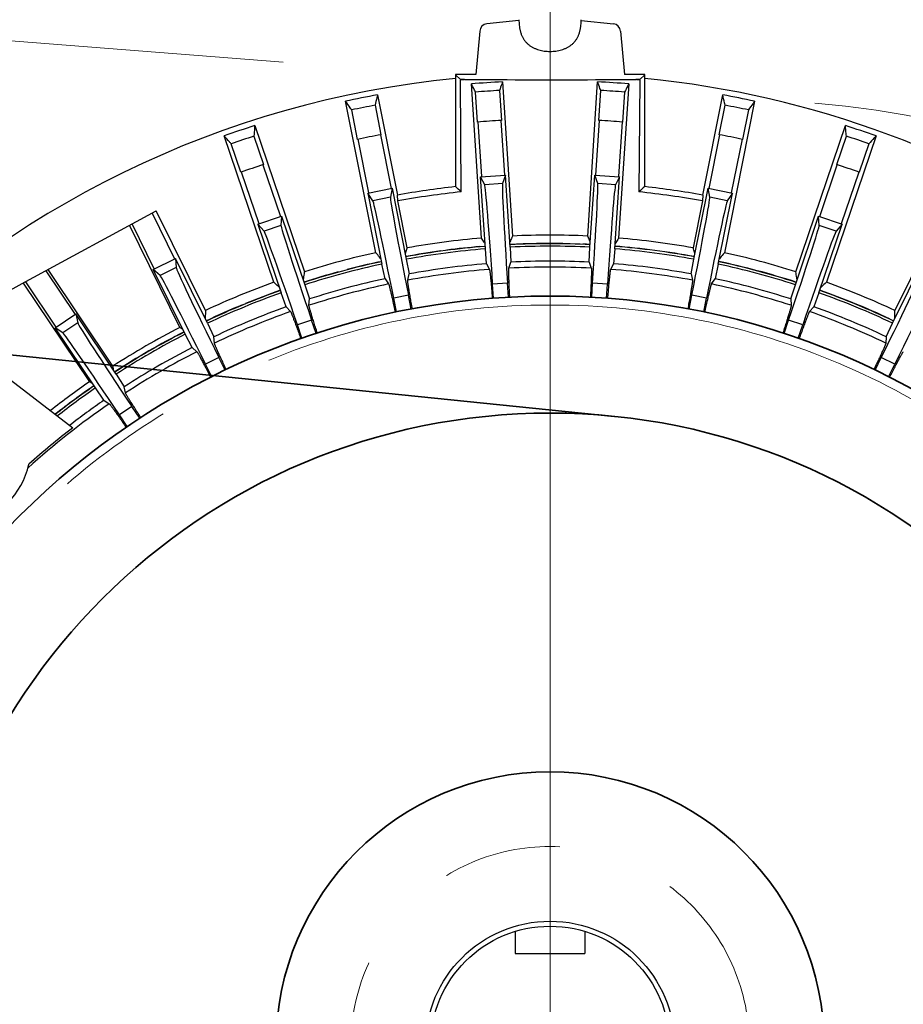
# Model space of a CAD drawing. Units: millimetres. Extents: x 0 to 7128, y 0 to 5040.
# Drawn here: x 5493 to 5670, y 1793 to 1990 of the extents above; entities that cross this region are included whole.
import ezdxf

# ---------------------------------------------------------------- set-up
doc = ezdxf.new("R2010")
doc.units = ezdxf.units.MM
doc.header["$LTSCALE"] = 15
doc.linetypes.add('CENTER2', pattern=[28.575, 19.05, -3.175, 3.175, -3.175])
doc.linetypes.add('PHANTOM2', pattern=[31.75, 15.875, -3.175, 3.175, -3.175, 3.175, -3.175])
for name, color, linetype, lineweight in [('CENTER1', 7, 'CENTER2', 18), ('DIMENSION', 7, 'Continuous', 18), ('PHANTOM1', 2, 'PHANTOM2', 18), ('PROFILE2', 4, 'Continuous', 35)]:
    doc.layers.add(name, color=color, linetype=linetype, lineweight=lineweight)
doc.styles.add('ULVAC', font='extslim2.shx', dxfattribs={"bigfont": 'extfont2.shx'})
doc.dimstyles.new('ULVAC$0', dxfattribs={"dimtxt": 4, "dimasz": 2.9, "dimexe": 1.2, "dimexo": 1.27, "dimgap": 1, "dimtad": 1, "dimzin": 9, "dimdsep": 46, "dimtxsty": 'ULVAC', "dimblk": 'OPEN30', "dimcen": 0, "dimazin": 0, "dimtfac": 0.75, "dimtmove": 0, "dimatfit": 3, "dimldrblk": 'OPEN30', "dimfxl": 1, "dimtolj": 1, "dimlwd": -1, "dimlwe": -1, "dimarcsym": 0})

# ---------------------------------------------------------------- blocks, each defined once
blk = doc.blocks.new('_Open30')
at = {"color": 0, "linetype": 'ByBlock', "lineweight": -2}
for p, q in [((-1, 0.2679), (0, 0)), ((0, 0), (-1, -0.2679)), ((0, 0), (-1, 0))]:
    blk.add_line(p, q, dxfattribs=at)
blk = doc.blocks.new('*D46')
at = {"layer": 'DEFPOINTS', "color": 0}
for p in [(5846.8, 2731.21), (4239.3, 1904.51), (5846.8, 1643.22)]:
    blk.add_point(p, dxfattribs=at)
at = {"layer": 'DIMENSION', "color": 0}
for p, q in [((4239.3, 1917.21), (4239.3, 2743.21)), ((5846.8, 1655.92), (5846.8, 2743.21)), ((4268.3, 2731.21), (5817.8, 2731.21))]:
    blk.add_line(p, q, dxfattribs=at)
at = {"layer": 'DIMENSION', "color": 0, "xscale": 29, "yscale": 29, "zscale": 29, "rotation": 180}
blk.add_blockref('_Open30', (4239.3, 2731.21), dxfattribs=at)
at = {"layer": 'DIMENSION', "color": 0, "xscale": 29, "yscale": 29, "zscale": 29}
blk.add_blockref('_Open30', (5846.8, 2731.21), dxfattribs=at)
at = {"layer": 'DIMENSION', "color": 0, "insert": (5321.27, 2761.21), "char_height": 40, "attachment_point": 5, "style": 'ULVAC'}
blk.add_mtext('\\A1;(1608)', dxfattribs=at)

msp = doc.modelspace()

# ---------------------------------------------------------------- linework, layer by layer
at = {"color": 6}
for p, q in [((5593.05, 1990.341), (5586.604, 1989.65)), ((5591.079, 1989.744), (5591.079, 1989.744)), ((5605.55, 1990.341), (5611.996, 1989.65)), ((5585.181, 1988.204), (5584.385, 1979.45)), ((5613.419, 1988.204), (5614.215, 1979.45)), ((5580.3, 1979.45), (5580.3, 1979.449)), ((5584.385, 1979.45), (5580.3, 1979.45)), ((5580.3, 1979.449), (5580.3, 1956.967)), ((5580.3, 1979.449), (5581.3, 1978.45)), ((5618.3, 1979.45), (5614.215, 1979.45)), ((5617.3, 1978.45), (5618.3, 1979.449)), ((5618.3, 1979.449), (5618.3, 1979.45)), ((5618.3, 1956.967), (5618.3, 1979.449)), ((5581.3, 1978.45), (5581.3, 1978.375)), ((5582.123, 1978.45), (5581.3, 1978.45)), ((5581.465, 1955.921), (5581.3, 1978.375)), ((5585.561, 1946.656), (5583.506, 1977.594)), ((5589.757, 1978.003), (5591.758, 1947.062)), ((5606.842, 1947.062), (5608.844, 1978.003)), ((5615.094, 1977.594), (5613.039, 1946.656)), ((5617.3, 1978.45), (5616.477, 1978.45)), ((5617.3, 1978.375), (5617.135, 1955.921)), ((5617.3, 1978.375), (5617.3, 1978.45)), ((5564.645, 1975.39), (5568.645, 1955.281)), ((5584.753, 1969.941), (5584.352, 1975.958)), ((5589.132, 1976.272), (5589.519, 1970.253)), ((5609.081, 1970.253), (5609.468, 1976.272)), ((5614.249, 1975.958), (5613.847, 1969.941)), ((5629.955, 1955.281), (5633.955, 1975.39)), ((5564.319, 1943.713), (5558.27, 1974.122)), ((5564.189, 1973.304), (5565.358, 1967.388)), ((5633.242, 1967.388), (5634.411, 1973.304)), ((5640.33, 1974.122), (5634.281, 1943.713)), ((5560.674, 1966.456), (5559.49, 1972.369)), ((5639.11, 1972.369), (5637.926, 1966.456)), ((5540.027, 1969.234), (5549.993, 1939.874)), ((5585.592, 1958.988), (5584.861, 1969.949)), ((5589.411, 1970.248), (5590.117, 1959.284)), ((5608.484, 1959.284), (5609.189, 1970.248)), ((5613.74, 1969.949), (5613.008, 1958.988)), ((5648.607, 1939.874), (5658.573, 1969.234)), ((5543.838, 1937.785), (5533.872, 1967.145)), ((5539.847, 1967.106), (5541.778, 1961.393)), ((5565.252, 1967.368), (5567.383, 1956.591)), ((5631.218, 1956.591), (5633.348, 1967.368)), ((5664.728, 1967.145), (5654.762, 1937.785)), ((5656.822, 1961.393), (5658.753, 1967.106)), ((5537.256, 1959.858), (5535.311, 1965.566)), ((5562.936, 1955.706), (5560.78, 1966.478)), ((5637.821, 1966.478), (5635.664, 1955.706)), ((5663.29, 1965.566), (5661.344, 1959.858)), ((5541.676, 1961.359), (5545.195, 1950.952)), ((5653.405, 1950.952), (5656.924, 1961.359)), ((5540.901, 1949.495), (5537.358, 1959.893)), ((5585.36, 1958.972), (5590.349, 1959.299)), ((5586.309, 1944.484), (5585.36, 1958.972)), ((5586.182, 1957.34), (5585.36, 1958.972)), ((5590.349, 1959.299), (5589.747, 1957.573)), ((5591.299, 1944.811), (5590.349, 1959.299)), ((5607.301, 1944.811), (5608.251, 1959.299)), ((5608.853, 1957.573), (5608.251, 1959.299)), ((5608.251, 1959.299), (5613.24, 1958.972)), ((5612.291, 1944.484), (5613.24, 1958.972)), ((5613.24, 1958.972), (5612.418, 1957.34)), ((5661.243, 1959.893), (5657.699, 1949.495)), ((5682.177, 1959.917), (5668.464, 1932.109)), ((5589.747, 1957.573), (5586.182, 1957.34)), ((5612.418, 1957.34), (5608.853, 1957.573)), ((5562.707, 1955.66), (5567.611, 1956.636)), ((5562.707, 1955.66), (5565.54, 1941.42)), ((5563.736, 1954.149), (5562.707, 1955.66)), ((5567.239, 1954.846), (5563.736, 1954.149)), ((5567.611, 1956.636), (5567.239, 1954.846)), ((5567.611, 1956.636), (5570.444, 1942.395)), ((5568.738, 1954.115), (5568.645, 1955.281)), ((5628.156, 1942.395), (5630.989, 1956.636)), ((5629.955, 1955.281), (5629.862, 1954.115)), ((5631.361, 1954.846), (5630.989, 1956.636)), ((5630.989, 1956.636), (5635.893, 1955.66)), ((5634.864, 1954.149), (5631.361, 1954.846)), ((5633.06, 1941.42), (5635.893, 1955.66)), ((5635.893, 1955.66), (5634.864, 1954.149)), ((5570.605, 1944.687), (5568.738, 1954.115)), ((5629.862, 1954.115), (5627.995, 1944.687)), ((5494.098, 1937.901), (5520.272, 1952.112)), ((5519.418, 1951.649), (5523.933, 1942.466)), ((5530.136, 1932.109), (5520.272, 1952.112)), ((5540.681, 1949.42), (5545.415, 1951.027)), ((5545.415, 1951.027), (5545.28, 1949.204)), ((5545.415, 1951.027), (5550.083, 1937.278)), ((5648.518, 1937.278), (5653.185, 1951.027)), ((5653.32, 1949.204), (5653.185, 1951.027)), ((5653.185, 1951.027), (5657.919, 1949.42)), ((5525.026, 1928.719), (5514.922, 1949.207)), ((5519.866, 1940.461), (5515.409, 1949.472)), ((5540.681, 1949.42), (5545.348, 1935.671)), ((5541.898, 1948.056), (5540.681, 1949.42)), ((5545.28, 1949.204), (5541.898, 1948.056)), ((5653.252, 1935.671), (5657.919, 1949.42)), ((5656.702, 1948.056), (5653.32, 1949.204)), ((5657.919, 1949.42), (5656.702, 1948.056)), ((5586.55, 1941.494), (5586.309, 1944.484)), ((5591.299, 1944.811), (5591.451, 1941.815)), ((5607.15, 1941.815), (5607.301, 1944.811)), ((5612.291, 1944.484), (5612.05, 1941.494)), ((5519.657, 1940.358), (5524.142, 1942.569)), ((5524.142, 1942.569), (5524.246, 1940.744)), ((5530.564, 1929.547), (5524.142, 1942.569)), ((5566.169, 1938.487), (5565.54, 1941.42)), ((5570.444, 1942.395), (5570.985, 1939.445)), ((5586.55, 1941.494), (5587.129, 1940.351)), ((5591.026, 1940.606), (5591.451, 1941.815)), ((5607.15, 1941.815), (5607.574, 1940.606)), ((5611.471, 1940.351), (5612.05, 1941.494)), ((5627.615, 1939.445), (5628.156, 1942.395)), ((5633.06, 1941.42), (5632.431, 1938.487)), ((5668.037, 1929.547), (5674.458, 1942.569)), ((5498.099, 1940.073), (5503.96, 1931.278)), ((5511.549, 1920.938), (5498.587, 1940.338)), ((5526.079, 1927.336), (5519.657, 1940.358)), ((5521.042, 1939.164), (5519.657, 1940.358)), ((5524.246, 1940.744), (5521.042, 1939.164)), ((5570.722, 1938.191), (5570.985, 1939.445)), ((5627.615, 1939.445), (5627.878, 1938.191)), ((5477.282, 1928.771), (5493.979, 1937.836)), ((5493.587, 1937.623), (5506.838, 1917.79)), ((5493.987, 1937.825), (5493.979, 1937.836)), ((5500.19, 1928.759), (5494.076, 1937.886)), ((5550.083, 1937.278), (5551.005, 1934.423)), ((5566.169, 1938.487), (5566.892, 1937.429)), ((5590.769, 1937.61), (5587.775, 1937.413)), ((5587.961, 1934.583), (5587.775, 1937.413)), ((5590.954, 1934.779), (5590.769, 1937.61)), ((5607.646, 1934.779), (5607.831, 1937.61)), ((5610.825, 1937.413), (5607.831, 1937.61)), ((5610.64, 1934.583), (5610.825, 1937.413)), ((5631.708, 1937.429), (5632.431, 1938.487)), ((5647.595, 1934.423), (5648.518, 1937.278)), ((5546.354, 1932.845), (5545.348, 1935.671)), ((5570.858, 1935.186), (5567.916, 1934.601)), ((5571.412, 1932.404), (5570.858, 1935.186)), ((5627.189, 1932.404), (5627.742, 1935.186)), ((5630.684, 1934.601), (5627.742, 1935.186)), ((5653.252, 1935.671), (5652.246, 1932.845)), ((5550.907, 1933.146), (5551.005, 1934.423)), ((5568.469, 1931.819), (5567.916, 1934.601)), ((5630.131, 1931.819), (5630.684, 1934.601)), ((5647.595, 1934.423), (5647.693, 1933.146)), ((5472.784, 1932.24), (5503.498, 1908.554)), ((5499.997, 1928.629), (5504.154, 1931.407)), ((5504.154, 1931.407), (5504.495, 1929.611)), ((5512.221, 1919.334), (5504.154, 1931.407)), ((5546.354, 1932.845), (5547.209, 1931.891)), ((5651.391, 1931.891), (5652.246, 1932.845)), ((5504.495, 1929.611), (5501.525, 1927.626)), ((5530.564, 1929.547), (5531.85, 1926.837)), ((5551.434, 1930.185), (5548.594, 1929.22)), ((5549.505, 1926.534), (5548.594, 1929.22)), ((5552.346, 1927.499), (5551.434, 1930.185)), ((5646.254, 1927.499), (5647.166, 1930.185)), ((5650.006, 1929.22), (5647.166, 1930.185)), ((5649.095, 1926.534), (5650.006, 1929.22)), ((5666.75, 1926.837), (5668.037, 1929.547)), ((5508.063, 1916.556), (5499.997, 1928.629)), ((5501.525, 1927.626), (5499.997, 1928.629)), ((5525.6, 1928.307), (5525.026, 1928.719)), ((5527.446, 1924.665), (5526.079, 1927.336)), ((5531.921, 1925.558), (5531.85, 1926.837)), ((5666.75, 1926.837), (5666.68, 1925.558)), ((5527.446, 1924.665), (5528.418, 1923.831)), ((5532.83, 1922.691), (5530.139, 1921.364)), ((5531.394, 1918.82), (5530.139, 1921.364)), ((5534.084, 1920.147), (5532.83, 1922.691)), ((5664.516, 1920.147), (5665.77, 1922.691)), ((5668.461, 1921.364), (5665.77, 1922.691)), ((5667.207, 1918.82), (5668.461, 1921.364)), ((5511.549, 1920.938), (5511.619, 1920.235)), ((5512.221, 1919.334), (5513.85, 1916.815)), ((5507.461, 1917.457), (5506.838, 1917.79)), ((5509.767, 1914.087), (5508.063, 1916.556)), ((5514.087, 1915.557), (5513.85, 1916.815)), ((5509.767, 1914.087), (5510.839, 1913.387)), ((5515.362, 1912.832), (5512.868, 1911.166)), ((5516.938, 1910.474), (5515.362, 1912.832)), ((5514.444, 1908.807), (5512.868, 1911.166)), ((5592.3, 1807.467), (5592.3, 1803.011)), ((5606.3, 1807.467), (5606.3, 1803.011)), ((5592.3, 1803.011), (5606.3, 1803.011))]:
    msp.add_line(p, q, dxfattribs=at)
for radius in [25, 24]:
    msp.add_circle((5599.3, 1784.511), radius, dxfattribs=at)
for centre, radius, start, end in [((5586.775, 1988.059), 1.6, 96.1155, 174.80557), ((5611.825, 1988.059), 1.6, 5.19443, 83.8845), ((5599.3, 1784.511), 195.1, 95.59008, 136.45578), ((5599.3, 1784.511), 195.1, 326.93513, 84.40992), ((5599.3, 1784.511), 194.699, 95.06147, 95.30461), ((5599.3, 1784.511), 193.728, 92.82368, 94.67632), ((5599.3, 1784.511), 193.728, 85.32368, 87.17632), ((5599.3, 1784.511), 194.699, 84.69539, 84.93852), ((5599.296, 1784.533), 193.978, 100.28999, 102.21001), ((5599.3, 1784.511), 192.03, 93.03531, 94.46469), ((5599.3, 1784.511), 192.03, 85.53531, 86.96469), ((5599.304, 1784.533), 193.978, 77.78999, 79.71001), ((5599.3, 1784.511), 192.03, 100.53531, 101.96469), ((5599.3, 1784.511), 192.03, 78.03531, 79.46469), ((5599.293, 1784.532), 193.978, 107.78999, 109.71001), ((5599.3, 1784.511), 186, 93.0144, 94.4856), ((5599.3, 1784.511), 186, 85.5144, 86.9856), ((5599.307, 1784.532), 193.978, 70.28999, 72.21001), ((5599.3, 1784.511), 192.03, 108.03531, 109.46469), ((5599.3, 1784.511), 186, 100.5144, 101.9856), ((5599.3, 1784.511), 186, 78.0144, 79.4856), ((5599.3, 1784.511), 192.03, 70.53531, 71.96469), ((5599.3, 1784.511), 186, 108.0144, 109.4856), ((5599.3, 1784.511), 186, 70.5144, 71.9856), ((5599.3, 1784.511), 173.5, 96.28708, 100.17667), ((5234.682, 1571.182), 517.96, 47.97026, 48.14345), ((5963.918, 1571.181), 517.96, 131.85655, 132.02974), ((5599.3, 1784.511), 173.5, 79.82333, 83.71292), ((5599.3, 1784.511), 172.335, 95.94032, 100.21482), ((5599.3, 1784.511), 172.335, 79.78518, 84.05968), ((5599.3, 1784.511), 162.726, 87.3434, 92.6566), ((5599.3, 1784.511), 161, 94.63972, 100.36028), ((5599.3, 1784.511), 162.726, 94.84339, 100.1566), ((5599.3, 1784.511), 161.046, 95.01427, 97.39556), ((5599.3, 1784.511), 161.046, 89.08477, 92.86009), ((5599.3, 1784.511), 161, 87.13972, 92.86028), ((5599.3, 1784.511), 160.5, 87.14249, 92.85751), ((5599.3, 1784.511), 161.046, 87.13973, 87.65044), ((5599.3, 1784.511), 161, 79.63972, 85.36028), ((5599.3, 1784.511), 161.046, 79.63937, 85.36033), ((5599.3, 1784.511), 162.726, 79.8434, 85.15661), ((5599.3, 1784.511), 163, 102.39248, 107.60752), ((5599.3, 1784.511), 161.046, 97.81465, 100.36037), ((5599.3, 1784.511), 160.5, 94.64249, 100.35751), ((5599.3, 1784.511), 160.5, 79.64249, 85.35751), ((5599.3, 1784.511), 163, 72.39248, 77.60752), ((5599.3, 1784.511), 161, 102.13972, 107.86028), ((5599.3, 1784.511), 160.5, 102.14249, 107.85751), ((5599.3, 1784.511), 161.046, 102.29689, 104.64964), ((5599.3, 1784.511), 157.5, 94.64333, 100.35667), ((5599.3, 1784.511), 157.5, 87.14333, 92.85667), ((5599.3, 1784.511), 157.5, 79.64333, 85.35667), ((5599.3, 1784.511), 160.5, 72.14249, 77.85751), ((5599.3, 1784.511), 161, 72.13972, 77.86028), ((5599.3, 1784.511), 161.046, 72.22019, 77.86025), ((5599.3, 1784.511), 161.046, 105.31621, 107.86023), ((5599.3, 1784.511), 156.315, 94.4658, 100.5342), ((5599.3, 1784.511), 156.315, 86.9658, 93.0342), ((5599.3, 1784.511), 156.315, 79.4658, 85.5342), ((5599.3, 1784.511), 186, 124.44396, 124.4856), ((5599.3, 1784.511), 163, 109.89248, 115.10752), ((5599.3, 1784.511), 156.315, 101.9658, 108.0342), ((5599.3, 1784.511), 157.5, 102.14333, 107.85668), ((5599.3, 1784.511), 156.315, 71.9658, 78.0342), ((5599.3, 1784.511), 157.5, 72.14332, 77.85667), ((5599.3, 1784.511), 163, 64.89248, 70.10752), ((5599.3, 1784.511), 161, 109.63972, 115.36028), ((5599.3, 1784.511), 160.5, 109.64249, 115.35751), ((5599.3, 1784.511), 161.046, 109.63954, 112.31639), ((5599.3, 1784.511), 160.5, 64.64249, 70.35751), ((5599.3, 1784.511), 161, 64.63972, 70.36028), ((5599.3, 1784.511), 161.046, 64.97695, 70.36029), ((5599.3, 1784.511), 161.046, 112.54609, 115.36032), ((5599.3, 1784.511), 157.5, 109.64333, 115.35668), ((5599.3, 1784.511), 156.315, 109.4658, 115.5342), ((5599.3, 1784.511), 156.315, 64.4658, 70.5342), ((5599.3, 1784.511), 157.5, 64.64332, 70.35667), ((5599.3, 1784.511), 162.212, 117.25063, 122.74937), ((5599.3, 1784.511), 161.046, 117.13981, 122.86021), ((5599.3, 1784.511), 161, 117.13972, 122.86028), ((5599.3, 1784.511), 160.5, 117.14249, 122.85751), ((5599.3, 1784.511), 157.5, 117.14332, 122.85667), ((5599.3, 1784.511), 156.315, 116.9658, 123.0342), ((5599.3, 1784.511), 162.212, 124.75063, 128.18317), ((5599.3, 1784.511), 161.046, 124.63967, 128.07518), ((5599.3, 1784.511), 161, 124.63972, 128.0776), ((5599.3, 1784.511), 160.5, 124.64249, 128.03216), ((5599.3, 1784.511), 156.315, 124.4658, 132.08605), ((5599.3, 1784.511), 157.5, 124.64332, 127.75321), ((5599.3, 1784.511), 156.732, 127.68001, 131.86099), ((5479.092, 1904.719), 16, 282.56104, 347.43896)]:
    msp.add_arc(centre, radius, start, end, dxfattribs=at)
for centre, major_axis, start_param, end_param in [((5587.479, 1937.394), (-1.308, 19.957), -1.5707963, -0.0349066), ((5591.064, 1937.629), (-1.308, 19.957), 0.0349066, 1.5707963), ((5607.536, 1937.629), (1.308, 19.957), -1.5707963, -0.0349066), ((5611.121, 1937.394), (1.308, 19.957), 0.0349066, 1.5707963), ((5571.149, 1935.244), (-3.902, 19.616), 0.0349066, 1.5707963), ((5627.451, 1935.244), (3.902, 19.616), -1.5707963, -0.0349066), ((5567.625, 1934.543), (-3.902, 19.616), -1.5707963, -0.0349066), ((5630.975, 1934.543), (3.902, 19.616), 0.0349066, 1.5707963), ((5551.715, 1930.28), (-6.429, 18.939), 0.0349066, 1.5707963), ((5646.885, 1930.28), (6.429, 18.939), -1.5707963, -0.0349066), ((5548.313, 1929.125), (-6.429, 18.939), -1.5707963, -0.0349066), ((5650.287, 1929.125), (6.429, 18.939), 0.0349066, 1.5707963), ((5529.873, 1921.233), (-8.846, 17.937), -1.5707963, -0.0349066), ((5533.095, 1922.822), (-8.846, 17.937), 0.0349066, 1.5707963), ((5665.505, 1922.822), (8.846, 17.937), -1.5707963, -0.0349066), ((5668.727, 1921.233), (8.846, 17.937), 0.0349066, 1.5707963), ((5515.609, 1912.997), (-11.111, 16.629), 0.0349066, 1.5707963), ((5512.621, 1911.001), (-11.111, 16.629), -1.5707963, -0.0349066)]:
    msp.add_ellipse(centre, major_axis=major_axis, ratio=0.014815, start_param=start_param, end_param=end_param, dxfattribs=at)
for points, knots in [([(5593.05, 1990.485), (5593.05, 1990.302), (5593.062, 1989.937), (5593.092, 1989.572), (5593.11, 1989.39)], [0, 0, 0, 0, 0.4990604, 1, 1, 1, 1]), ([(5605.49, 1989.39), (5605.509, 1989.572), (5605.538, 1989.937), (5605.55, 1990.302), (5605.55, 1990.485)], [0, 0, 0, 0, 0.5009459, 1, 1, 1, 1]), ([(5593.11, 1989.39), (5593.129, 1989.196), (5593.167, 1988.906), (5593.237, 1988.522), (5593.3, 1988.237), (5593.376, 1987.955), (5593.464, 1987.679), (5593.565, 1987.408), (5593.716, 1987.06), (5593.938, 1986.647), (5594.206, 1986.265), (5594.444, 1985.985), (5594.633, 1985.787), (5594.833, 1985.601), (5595.113, 1985.369), (5595.487, 1985.107), (5595.888, 1984.884), (5596.222, 1984.727), (5596.567, 1984.584), (5597.014, 1984.432), (5597.568, 1984.292), (5598.137, 1984.192), (5598.716, 1984.132), (5599.105, 1984.119), (5599.3, 1984.119)], [0, 0, 0, 0, 0.0644311, 0.0967178, 0.1289732, 0.1611366, 0.1931408, 0.2249328, 0.2564767, 0.3187075, 0.3798596, 0.4101373, 0.440267, 0.4703122, 0.5003331, 0.560486, 0.6211145, 0.6516959, 0.6824752, 0.7446481, 0.8076332, 0.87132, 0.9355366, 1, 1, 1, 1]), ([(5599.3, 1984.119), (5599.495, 1984.119), (5599.884, 1984.132), (5600.463, 1984.192), (5601.032, 1984.292), (5601.586, 1984.432), (5602.033, 1984.584), (5602.378, 1984.727), (5602.713, 1984.884), (5603.113, 1985.107), (5603.488, 1985.369), (5603.767, 1985.601), (5603.967, 1985.787), (5604.156, 1985.985), (5604.394, 1986.265), (5604.662, 1986.647), (5604.884, 1987.06), (5605.036, 1987.408), (5605.137, 1987.679), (5605.224, 1987.955), (5605.3, 1988.237), (5605.364, 1988.522), (5605.434, 1988.906), (5605.471, 1989.196), (5605.49, 1989.39)], [0, 0, 0, 0, 0.0644634, 0.1286799, 0.1923666, 0.2553517, 0.3175245, 0.3483038, 0.3788852, 0.4395136, 0.4996665, 0.5296875, 0.5597329, 0.5898629, 0.6201408, 0.6812932, 0.7435237, 0.7750675, 0.8068595, 0.8388638, 0.8710274, 0.9032829, 0.9355693, 1, 1, 1, 1]), ([(5582.123, 1978.45), (5584.986, 1978.448), (5596.437, 1978.442), (5607.889, 1978.444), (5616.477, 1978.45)], [0, 0, 0, 0, 0.2499961, 1, 1, 1, 1]), ([(5584.352, 1975.958), (5584.281, 1976.095), (5583.999, 1976.64), (5583.718, 1977.185), (5583.506, 1977.594)], [0, 0, 0, 0, 0.2501229, 1, 1, 1, 1]), ([(5589.757, 1978.003), (5589.704, 1977.859), (5589.496, 1977.282), (5589.288, 1976.705), (5589.132, 1976.272)], [0, 0, 0, 0, 0.2498779, 1, 1, 1, 1]), ([(5609.468, 1976.272), (5609.416, 1976.416), (5609.208, 1976.993), (5609, 1977.571), (5608.844, 1978.003)], [0, 0, 0, 0, 0.2501229, 1, 1, 1, 1]), ([(5615.094, 1977.594), (5615.024, 1977.457), (5614.742, 1976.912), (5614.46, 1976.367), (5614.249, 1975.958)], [0, 0, 0, 0, 0.2498779, 1, 1, 1, 1]), ([(5564.645, 1975.39), (5564.607, 1975.217), (5564.455, 1974.521), (5564.303, 1973.826), (5564.189, 1973.304)], [0, 0, 0, 0, 0.2498589, 1, 1, 1, 1]), ([(5634.411, 1973.304), (5634.373, 1973.478), (5634.221, 1974.173), (5634.069, 1974.869), (5633.955, 1975.39)], [0, 0, 0, 0, 0.2501416, 1, 1, 1, 1]), ([(5559.49, 1972.369), (5559.389, 1972.515), (5558.982, 1973.1), (5558.575, 1973.684), (5558.27, 1974.122)], [0, 0, 0, 0, 0.2501416, 1, 1, 1, 1]), ([(5640.33, 1974.122), (5640.228, 1973.976), (5639.821, 1973.392), (5639.415, 1972.808), (5639.11, 1972.369)], [0, 0, 0, 0, 0.2498589, 1, 1, 1, 1]), ([(5540.027, 1969.234), (5540.012, 1969.057), (5539.952, 1968.347), (5539.892, 1967.638), (5539.847, 1967.106)], [0, 0, 0, 0, 0.2498589, 1, 1, 1, 1]), ([(5658.753, 1967.106), (5658.738, 1967.283), (5658.678, 1967.993), (5658.618, 1968.702), (5658.573, 1969.234)], [0, 0, 0, 0, 0.2501416, 1, 1, 1, 1]), ([(5535.311, 1965.566), (5535.191, 1965.698), (5534.711, 1966.224), (5534.232, 1966.75), (5533.872, 1967.145)], [0, 0, 0, 0, 0.2501416, 1, 1, 1, 1]), ([(5664.728, 1967.145), (5664.608, 1967.013), (5664.129, 1966.487), (5663.649, 1965.961), (5663.29, 1965.566)], [0, 0, 0, 0, 0.2498589, 1, 1, 1, 1]), ([(5591.758, 1947.062), (5591.714, 1946.965), (5591.537, 1946.575), (5591.36, 1946.185), (5591.228, 1945.892)], [0, 0, 0, 0, 0.2498642, 1, 1, 1, 1]), ([(5607.372, 1945.892), (5607.328, 1945.99), (5607.152, 1946.38), (5606.975, 1946.77), (5606.842, 1947.062)], [0, 0, 0, 0, 0.2501363, 1, 1, 1, 1]), ([(5586.239, 1945.565), (5586.182, 1945.656), (5585.956, 1946.02), (5585.73, 1946.383), (5585.561, 1946.656)], [0, 0, 0, 0, 0.2501363, 1, 1, 1, 1]), ([(5613.039, 1946.656), (5612.983, 1946.565), (5612.757, 1946.202), (5612.531, 1945.838), (5612.361, 1945.565)], [0, 0, 0, 0, 0.2498642, 1, 1, 1, 1]), ([(5565.329, 1942.482), (5565.244, 1942.585), (5564.908, 1942.995), (5564.572, 1943.405), (5564.319, 1943.713)], [0, 0, 0, 0, 0.2501686, 1, 1, 1, 1]), ([(5570.605, 1944.687), (5570.574, 1944.585), (5570.45, 1944.175), (5570.326, 1943.765), (5570.233, 1943.458)], [0, 0, 0, 0, 0.2498642, 1, 1, 1, 1]), ([(5628.368, 1943.458), (5628.337, 1943.56), (5628.213, 1943.97), (5628.088, 1944.38), (5627.995, 1944.687)], [0, 0, 0, 0, 0.2501363, 1, 1, 1, 1]), ([(5634.281, 1943.713), (5634.197, 1943.61), (5633.86, 1943.2), (5633.524, 1942.79), (5633.272, 1942.482)], [0, 0, 0, 0, 0.2498321, 1, 1, 1, 1]), ([(5549.993, 1939.874), (5549.972, 1939.743), (5549.885, 1939.22), (5549.799, 1938.697), (5549.734, 1938.304)], [0, 0, 0, 0, 0.2498321, 1, 1, 1, 1]), ([(5587.129, 1940.351), (5587.13, 1940.348), (5587.133, 1940.341), (5587.139, 1940.323), (5587.147, 1940.294), (5587.157, 1940.251), (5587.167, 1940.197), (5587.178, 1940.133), (5587.19, 1940.057), (5587.202, 1939.971), (5587.221, 1939.835), (5587.245, 1939.638), (5587.276, 1939.37), (5587.309, 1939.061), (5587.345, 1938.711), (5587.383, 1938.321), (5587.423, 1937.892), (5587.466, 1937.424), (5587.511, 1936.919), (5587.557, 1936.378), (5587.624, 1935.589), (5587.674, 1934.98), (5587.707, 1934.564)], [0, 0, 0, 0, 0.00052547, 0.00118641, 0.00292233, 0.00521631, 0.00807083, 0.01148648, 0.01546232, 0.01999662, 0.02508741, 0.03692925, 0.05096315, 0.06715979, 0.08548417, 0.1058968, 0.12835349, 0.15280511, 0.17919879, 0.20747632, 0.23757662, 0.30286575, 0.30286575, 0.30286575, 0.30286575]), ([(5591.208, 1934.793), (5591.187, 1935.211), (5591.157, 1935.821), (5591.12, 1936.612), (5591.095, 1937.154), (5591.074, 1937.661), (5591.055, 1938.13), (5591.039, 1938.561), (5591.026, 1938.952), (5591.016, 1939.304), (5591.008, 1939.615), (5591.004, 1939.884), (5591.002, 1940.083), (5591.003, 1940.22), (5591.004, 1940.307), (5591.006, 1940.384), (5591.008, 1940.449), (5591.011, 1940.504), (5591.015, 1940.548), (5591.019, 1940.578), (5591.023, 1940.596), (5591.025, 1940.603), (5591.026, 1940.606)], [0.69713425, 0.69713425, 0.69713425, 0.69713425, 0.76242338, 0.79252368, 0.82080121, 0.84719489, 0.87164651, 0.8941032, 0.91451583, 0.93284021, 0.94903685, 0.96307075, 0.97491259, 0.98000338, 0.98453768, 0.98851352, 0.99192917, 0.99478369, 0.99707767, 0.99881359, 0.99947453, 1, 1, 1, 1]), ([(5607.574, 1940.606), (5607.575, 1940.603), (5607.577, 1940.596), (5607.581, 1940.578), (5607.585, 1940.548), (5607.589, 1940.504), (5607.592, 1940.449), (5607.595, 1940.384), (5607.596, 1940.307), (5607.597, 1940.22), (5607.598, 1940.083), (5607.596, 1939.884), (5607.592, 1939.615), (5607.584, 1939.304), (5607.574, 1938.952), (5607.561, 1938.561), (5607.545, 1938.13), (5607.526, 1937.661), (5607.505, 1937.154), (5607.48, 1936.612), (5607.443, 1935.821), (5607.413, 1935.211), (5607.392, 1934.793)], [0, 0, 0, 0, 0.00052547, 0.00118641, 0.00292233, 0.00521631, 0.00807083, 0.01148648, 0.01546232, 0.01999662, 0.02508741, 0.03692925, 0.05096315, 0.06715979, 0.08548417, 0.1058968, 0.12835349, 0.15280511, 0.17919879, 0.20747632, 0.23757662, 0.30286575, 0.30286575, 0.30286575, 0.30286575]), ([(5610.893, 1934.564), (5610.926, 1934.98), (5610.976, 1935.589), (5611.043, 1936.378), (5611.09, 1936.919), (5611.134, 1937.424), (5611.177, 1937.892), (5611.217, 1938.321), (5611.255, 1938.711), (5611.291, 1939.061), (5611.324, 1939.37), (5611.355, 1939.638), (5611.379, 1939.835), (5611.398, 1939.971), (5611.41, 1940.057), (5611.422, 1940.133), (5611.433, 1940.197), (5611.443, 1940.251), (5611.453, 1940.294), (5611.461, 1940.323), (5611.467, 1940.341), (5611.47, 1940.348), (5611.471, 1940.351)], [0.69713425, 0.69713425, 0.69713425, 0.69713425, 0.76242338, 0.79252368, 0.82080121, 0.84719489, 0.87164651, 0.8941032, 0.91451583, 0.93284021, 0.94903685, 0.96307075, 0.97491259, 0.98000338, 0.98453768, 0.98851352, 0.99192917, 0.99478369, 0.99707767, 0.99881359, 0.99947453, 1, 1, 1, 1]), ([(5648.866, 1938.304), (5648.844, 1938.435), (5648.758, 1938.958), (5648.672, 1939.482), (5648.607, 1939.874)], [0, 0, 0, 0, 0.2501686, 1, 1, 1, 1]), ([(5545, 1936.697), (5544.903, 1936.787), (5544.516, 1937.15), (5544.129, 1937.513), (5543.838, 1937.785)], [0, 0, 0, 0, 0.2501686, 1, 1, 1, 1]), ([(5566.892, 1937.429), (5566.894, 1937.426), (5566.897, 1937.42), (5566.906, 1937.403), (5566.917, 1937.375), (5566.932, 1937.334), (5566.95, 1937.282), (5566.969, 1937.219), (5566.991, 1937.146), (5567.014, 1937.062), (5567.05, 1936.929), (5567.1, 1936.737), (5567.165, 1936.476), (5567.239, 1936.174), (5567.32, 1935.831), (5567.409, 1935.45), (5567.505, 1935.029), (5567.608, 1934.571), (5567.718, 1934.077), (5567.835, 1933.546), (5568.004, 1932.773), (5568.133, 1932.175), (5568.221, 1931.767)], [0, 0, 0, 0, 0.00052547, 0.00118641, 0.00292233, 0.00521631, 0.00807083, 0.01148648, 0.01546232, 0.01999662, 0.02508741, 0.03692925, 0.05096315, 0.06715979, 0.08548417, 0.1058968, 0.12835349, 0.15280511, 0.17919879, 0.20747632, 0.23757662, 0.30286574, 0.30286574, 0.30286574, 0.30286574]), ([(5571.661, 1932.451), (5571.586, 1932.862), (5571.476, 1933.463), (5571.336, 1934.243), (5571.242, 1934.777), (5571.154, 1935.277), (5571.074, 1935.739), (5571.002, 1936.164), (5570.938, 1936.551), (5570.882, 1936.898), (5570.834, 1937.206), (5570.794, 1937.472), (5570.767, 1937.669), (5570.75, 1937.805), (5570.739, 1937.891), (5570.731, 1937.967), (5570.725, 1938.033), (5570.721, 1938.087), (5570.719, 1938.131), (5570.719, 1938.162), (5570.72, 1938.18), (5570.721, 1938.188), (5570.722, 1938.191)], [0.69713426, 0.69713426, 0.69713426, 0.69713426, 0.76242338, 0.79252368, 0.82080121, 0.84719489, 0.87164651, 0.8941032, 0.91451583, 0.93284021, 0.94903685, 0.96307075, 0.97491259, 0.98000338, 0.98453768, 0.98851352, 0.99192917, 0.99478369, 0.99707767, 0.99881359, 0.99947453, 1, 1, 1, 1]), ([(5627.878, 1938.191), (5627.879, 1938.188), (5627.88, 1938.18), (5627.881, 1938.162), (5627.881, 1938.131), (5627.879, 1938.087), (5627.875, 1938.033), (5627.869, 1937.967), (5627.861, 1937.891), (5627.851, 1937.805), (5627.833, 1937.669), (5627.806, 1937.472), (5627.766, 1937.206), (5627.718, 1936.898), (5627.662, 1936.551), (5627.598, 1936.164), (5627.526, 1935.739), (5627.446, 1935.277), (5627.359, 1934.777), (5627.264, 1934.243), (5627.124, 1933.463), (5627.014, 1932.862), (5626.939, 1932.451)], [0, 0, 0, 0, 0.00052547, 0.00118641, 0.00292233, 0.00521631, 0.00807083, 0.01148648, 0.01546232, 0.01999662, 0.02508741, 0.03692925, 0.05096315, 0.06715979, 0.08548417, 0.1058968, 0.12835349, 0.15280511, 0.17919879, 0.20747632, 0.23757662, 0.30286575, 0.30286575, 0.30286575, 0.30286575]), ([(5630.38, 1931.767), (5630.467, 1932.175), (5630.596, 1932.773), (5630.765, 1933.546), (5630.882, 1934.077), (5630.992, 1934.571), (5631.096, 1935.029), (5631.192, 1935.45), (5631.28, 1935.831), (5631.361, 1936.174), (5631.435, 1936.476), (5631.5, 1936.737), (5631.55, 1936.929), (5631.586, 1937.062), (5631.61, 1937.146), (5631.631, 1937.219), (5631.65, 1937.282), (5631.668, 1937.334), (5631.683, 1937.375), (5631.694, 1937.403), (5631.703, 1937.42), (5631.707, 1937.426), (5631.708, 1937.429)], [0.69713425, 0.69713425, 0.69713425, 0.69713425, 0.76242338, 0.79252368, 0.82080121, 0.84719489, 0.87164651, 0.8941032, 0.91451583, 0.93284021, 0.94903685, 0.96307075, 0.97491259, 0.98000338, 0.98453768, 0.98851352, 0.99192917, 0.99478369, 0.99707767, 0.99881359, 0.99947453, 1, 1, 1, 1]), ([(5654.762, 1937.785), (5654.665, 1937.694), (5654.278, 1937.332), (5653.891, 1936.969), (5653.6, 1936.697)], [0, 0, 0, 0, 0.2498321, 1, 1, 1, 1]), ([(5552.588, 1927.578), (5552.459, 1927.976), (5552.272, 1928.557), (5552.032, 1929.312), (5551.868, 1929.83), (5551.716, 1930.313), (5551.576, 1930.761), (5551.45, 1931.173), (5551.335, 1931.548), (5551.234, 1931.885), (5551.147, 1932.184), (5551.073, 1932.443), (5551.02, 1932.634), (5550.985, 1932.767), (5550.963, 1932.851), (5550.945, 1932.925), (5550.931, 1932.989), (5550.92, 1933.043), (5550.912, 1933.087), (5550.908, 1933.116), (5550.907, 1933.135), (5550.907, 1933.143), (5550.907, 1933.146)], [0.69713426, 0.69713426, 0.69713426, 0.69713426, 0.76242338, 0.79252368, 0.82080121, 0.84719489, 0.87164651, 0.8941032, 0.91451583, 0.93284021, 0.94903685, 0.96307075, 0.97491259, 0.98000338, 0.98453768, 0.98851352, 0.99192917, 0.99478369, 0.99707767, 0.99881359, 0.99947453, 1, 1, 1, 1]), ([(5647.693, 1933.146), (5647.693, 1933.143), (5647.693, 1933.135), (5647.692, 1933.116), (5647.688, 1933.087), (5647.681, 1933.043), (5647.669, 1932.989), (5647.655, 1932.925), (5647.637, 1932.851), (5647.615, 1932.767), (5647.58, 1932.634), (5647.527, 1932.443), (5647.453, 1932.184), (5647.366, 1931.885), (5647.265, 1931.548), (5647.151, 1931.173), (5647.024, 1930.761), (5646.884, 1930.313), (5646.732, 1929.83), (5646.568, 1929.312), (5646.328, 1928.557), (5646.141, 1927.976), (5646.012, 1927.578)], [0, 0, 0, 0, 0.00052547, 0.00118641, 0.00292233, 0.00521631, 0.00807083, 0.01148648, 0.01546232, 0.01999662, 0.02508741, 0.03692925, 0.05096315, 0.06715979, 0.08548417, 0.1058968, 0.12835349, 0.15280511, 0.17919879, 0.20747632, 0.23757662, 0.30286576, 0.30286576, 0.30286576, 0.30286576]), ([(5530.136, 1932.109), (5530.132, 1931.977), (5530.114, 1931.447), (5530.097, 1930.916), (5530.084, 1930.518)], [0, 0, 0, 0, 0.2498321, 1, 1, 1, 1]), ([(5547.209, 1931.891), (5547.211, 1931.888), (5547.216, 1931.882), (5547.227, 1931.867), (5547.242, 1931.841), (5547.262, 1931.802), (5547.286, 1931.752), (5547.313, 1931.693), (5547.344, 1931.623), (5547.378, 1931.543), (5547.431, 1931.416), (5547.506, 1931.232), (5547.605, 1930.981), (5547.717, 1930.691), (5547.842, 1930.362), (5547.98, 1929.996), (5548.13, 1929.591), (5548.292, 1929.151), (5548.466, 1928.675), (5548.651, 1928.164), (5548.92, 1927.419), (5549.125, 1926.844), (5549.266, 1926.45)], [0, 0, 0, 0, 0.00052547, 0.00118641, 0.00292233, 0.00521631, 0.00807083, 0.01148648, 0.01546232, 0.01999662, 0.02508741, 0.03692925, 0.05096315, 0.06715979, 0.08548417, 0.1058968, 0.12835349, 0.15280511, 0.17919879, 0.20747632, 0.23757662, 0.30286574, 0.30286574, 0.30286574, 0.30286574]), ([(5649.334, 1926.45), (5649.475, 1926.844), (5649.68, 1927.419), (5649.949, 1928.164), (5650.134, 1928.675), (5650.308, 1929.151), (5650.47, 1929.591), (5650.62, 1929.996), (5650.758, 1930.362), (5650.883, 1930.691), (5650.995, 1930.981), (5651.094, 1931.232), (5651.169, 1931.416), (5651.222, 1931.543), (5651.256, 1931.623), (5651.287, 1931.693), (5651.314, 1931.752), (5651.338, 1931.802), (5651.359, 1931.841), (5651.374, 1931.867), (5651.384, 1931.882), (5651.389, 1931.888), (5651.391, 1931.891)], [0.69713424, 0.69713424, 0.69713424, 0.69713424, 0.76242338, 0.79252368, 0.82080121, 0.84719489, 0.87164651, 0.8941032, 0.91451583, 0.93284021, 0.94903685, 0.96307075, 0.97491259, 0.98000338, 0.98453768, 0.98851352, 0.99192917, 0.99478369, 0.99707767, 0.99881359, 0.99947453, 1, 1, 1, 1]), ([(5668.516, 1930.518), (5668.511, 1930.651), (5668.494, 1931.181), (5668.477, 1931.712), (5668.464, 1932.109)], [0, 0, 0, 0, 0.2501686, 1, 1, 1, 1]), ([(5534.313, 1920.257), (5534.134, 1920.634), (5533.873, 1921.187), (5533.536, 1921.903), (5533.306, 1922.395), (5533.092, 1922.855), (5532.895, 1923.281), (5532.716, 1923.673), (5532.554, 1924.03), (5532.409, 1924.351), (5532.284, 1924.635), (5532.176, 1924.882), (5532.099, 1925.065), (5532.047, 1925.192), (5532.015, 1925.273), (5531.987, 1925.344), (5531.964, 1925.406), (5531.946, 1925.458), (5531.933, 1925.5), (5531.925, 1925.529), (5531.922, 1925.547), (5531.921, 1925.555), (5531.921, 1925.558)], [0.69713426, 0.69713426, 0.69713426, 0.69713426, 0.76242338, 0.79252368, 0.82080121, 0.84719489, 0.87164651, 0.8941032, 0.91451583, 0.93284021, 0.94903685, 0.96307075, 0.97491259, 0.98000338, 0.98453768, 0.98851352, 0.99192917, 0.99478369, 0.99707767, 0.99881359, 0.99947453, 1, 1, 1, 1]), ([(5666.68, 1925.558), (5666.679, 1925.555), (5666.678, 1925.547), (5666.675, 1925.529), (5666.667, 1925.5), (5666.654, 1925.458), (5666.636, 1925.406), (5666.613, 1925.344), (5666.586, 1925.273), (5666.553, 1925.192), (5666.501, 1925.065), (5666.424, 1924.882), (5666.317, 1924.635), (5666.191, 1924.351), (5666.047, 1924.03), (5665.885, 1923.673), (5665.705, 1923.281), (5665.508, 1922.855), (5665.294, 1922.395), (5665.064, 1921.903), (5664.727, 1921.187), (5664.466, 1920.634), (5664.287, 1920.257)], [0, 0, 0, 0, 0.00052547, 0.00118641, 0.00292233, 0.00521631, 0.00807083, 0.01148648, 0.01546232, 0.01999662, 0.02508741, 0.03692925, 0.05096315, 0.06715979, 0.08548417, 0.1058968, 0.12835349, 0.15280511, 0.17919879, 0.20747632, 0.23757662, 0.30286576, 0.30286576, 0.30286576, 0.30286576]), ([(5528.418, 1923.831), (5528.42, 1923.828), (5528.426, 1923.823), (5528.438, 1923.809), (5528.457, 1923.785), (5528.482, 1923.749), (5528.512, 1923.703), (5528.547, 1923.648), (5528.587, 1923.583), (5528.631, 1923.508), (5528.7, 1923.389), (5528.798, 1923.216), (5528.929, 1922.981), (5529.078, 1922.708), (5529.245, 1922.398), (5529.429, 1922.052), (5529.631, 1921.671), (5529.849, 1921.255), (5530.084, 1920.806), (5530.334, 1920.324), (5530.697, 1919.621), (5530.976, 1919.077), (5531.167, 1918.705)], [0, 0, 0, 0, 0.00052547, 0.00118641, 0.00292233, 0.00521631, 0.00807083, 0.01148648, 0.01546232, 0.01999662, 0.02508741, 0.03692925, 0.05096315, 0.06715979, 0.08548417, 0.1058968, 0.12835349, 0.15280511, 0.17919879, 0.20747632, 0.23757662, 0.30286574, 0.30286574, 0.30286574, 0.30286574]), ([(5667.433, 1918.705), (5667.624, 1919.077), (5667.903, 1919.621), (5668.266, 1920.324), (5668.516, 1920.806), (5668.751, 1921.255), (5668.969, 1921.671), (5669.171, 1922.052), (5669.355, 1922.398), (5669.522, 1922.708), (5669.671, 1922.981), (5669.802, 1923.216), (5669.9, 1923.389), (5669.969, 1923.508), (5670.013, 1923.583), (5670.053, 1923.648), (5670.088, 1923.703), (5670.118, 1923.749), (5670.144, 1923.785), (5670.162, 1923.809), (5670.174, 1923.823), (5670.18, 1923.828), (5670.182, 1923.831)], [0.69713424, 0.69713424, 0.69713424, 0.69713424, 0.76242338, 0.79252368, 0.82080121, 0.84719489, 0.87164651, 0.8941032, 0.91451583, 0.93284021, 0.94903685, 0.96307075, 0.97491259, 0.98000338, 0.98453768, 0.98851352, 0.99192917, 0.99478369, 0.99707767, 0.99881359, 0.99947453, 1, 1, 1, 1]), ([(5517.151, 1910.613), (5516.924, 1910.964), (5516.593, 1911.477), (5516.165, 1912.144), (5515.873, 1912.602), (5515.601, 1913.029), (5515.35, 1913.426), (5515.121, 1913.791), (5514.914, 1914.124), (5514.729, 1914.423), (5514.567, 1914.689), (5514.428, 1914.92), (5514.328, 1915.091), (5514.26, 1915.21), (5514.217, 1915.286), (5514.18, 1915.353), (5514.15, 1915.411), (5514.125, 1915.46), (5514.106, 1915.5), (5514.095, 1915.528), (5514.089, 1915.546), (5514.087, 1915.553), (5514.087, 1915.557)], [0.69713426, 0.69713426, 0.69713426, 0.69713426, 0.76242338, 0.79252368, 0.82080121, 0.84719489, 0.87164651, 0.8941032, 0.91451583, 0.93284021, 0.94903685, 0.96307075, 0.97491259, 0.98000338, 0.98453768, 0.98851352, 0.99192917, 0.99478369, 0.99707767, 0.99881359, 0.99947453, 1, 1, 1, 1]), ([(5510.839, 1913.387), (5510.842, 1913.385), (5510.848, 1913.38), (5510.862, 1913.368), (5510.884, 1913.347), (5510.913, 1913.314), (5510.949, 1913.273), (5510.991, 1913.222), (5511.039, 1913.163), (5511.093, 1913.094), (5511.177, 1912.986), (5511.297, 1912.827), (5511.457, 1912.611), (5511.64, 1912.36), (5511.846, 1912.074), (5512.074, 1911.756), (5512.324, 1911.404), (5512.595, 1911.02), (5512.886, 1910.606), (5513.197, 1910.161), (5513.649, 1909.51), (5513.996, 1909.008), (5514.234, 1908.664)], [0, 0, 0, 0, 0.00052547, 0.00118641, 0.00292233, 0.00521631, 0.00807083, 0.01148648, 0.01546232, 0.01999662, 0.02508741, 0.03692925, 0.05096315, 0.06715979, 0.08548417, 0.1058968, 0.12835349, 0.15280511, 0.17919879, 0.20747632, 0.23757662, 0.30286574, 0.30286574, 0.30286574, 0.30286574])]:
    msp.add_open_spline(points, degree=3, knots=knots, dxfattribs=at)
at = {"layer": 'CENTER1', "ltscale": 3}
msp.add_line((5599.3, 2029.511), (5599.3, 1539.511), dxfattribs=at)
at = {"layer": 'CENTER1', "ltscale": 0.5}
for radius in [148.7, 40]:
    msp.add_circle((5599.3, 1784.511), radius, dxfattribs=at)
at = {"layer": 'PHANTOM1', "linetype": 'PHANTOM2', "ltscale": 3}
msp.add_line((4548.56, 2059.154), (5652.417, 1973.725), dxfattribs=at)
at = {"layer": 'PHANTOM1', "ltscale": 3}
msp.add_arc((5639.3, 1804.232), 170, 0, 85.57466, dxfattribs=at)
at = {"layer": 'PROFILE2', "ltscale": 0.5}
msp.add_line((4549.423, 2018.997), (5612.157, 1910.858), dxfattribs=at)
for radius in [150.5, 127, 55]:
    msp.add_circle((5599.3, 1784.511), radius, dxfattribs=at)

# ---------------------------------------------------------------- dimensions: what is measured, and where the dimension line sits
at = {"layer": 'DIMENSION'}
dim = msp.add_linear_dim(base=(5846.8001, 2731.2098), p1=(4239.2999, 1904.5111), p2=(5846.8001, 1643.2215), text='(<>)', dimstyle='ULVAC$0', override={"dimscale": 10, "dimdec": 0}, dxfattribs=at)
dim.commit()
dim.dimension.update_dxf_attribs({"geometry": '*D46', "text_midpoint": (5321.2667, 2731.2098), "dimtype": 160})

doc.saveas('drawing.dxf')
